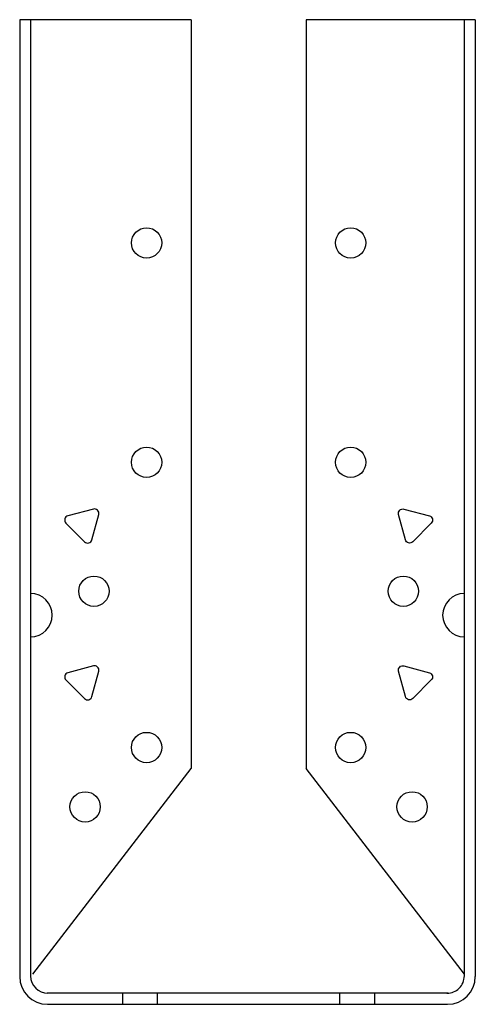
# Model space of a CAD drawing. Extents: x 0.04 to 3.31, y 0.06 to 7.14.
import ezdxf

# ---------------------------------------------------------------- set-up
doc = ezdxf.new("R2010")
doc.units = 0
doc.header["$MEASUREMENT"] = 0
doc.layers.get('0').update_dxf_attribs({"linetype": 'CONTINUOUS'})

msp = doc.modelspace()

# ---------------------------------------------------------------- linework, layer by layer
for p, q in [((1.2702, 7.1446), (0.0368, 7.1444)), ((0.0368, 7.1444), (0.0368, 1.1944)), ((0.1154, 7.1444), (0.1154, 1.1944)), ((1.2702, 7.1446), (1.2702, 1.7596)), ((2.0972, 7.1439), (2.0971, 1.7596)), ((3.3142, 7.144), (2.0972, 7.1439)), ((3.2352, 5.2042), (3.2352, 7.144)), ((3.3142, 7.144), (3.3142, 5.2042)), ((3.2352, 0.269), (3.2352, 5.2101)), ((3.3142, 5.2101), (3.3142, 0.265)), ((0.1321, 0.2818), (1.2702, 1.7596)), ((3.2352, 0.2818), (2.0971, 1.7596)), ((0.0368, 1.2042), (0.0368, 0.2622)), ((0.1154, 1.2042), (0.1154, 0.2665)), ((3.1189, 0.1443), (0.2339, 0.1443)), ((0.7754, 0.1443), (0.7754, 0.065)), ((1.0254, 0.1443), (1.0254, 0.065)), ((2.3379, 0.1443), (2.3379, 0.065)), ((2.5879, 0.1443), (2.5879, 0.065)), ((0.2368, 0.065), (3.1142, 0.065))]:
    msp.add_line(p, q)
for points in [[(0.5667, 3.6262), (0.3837, 3.5772, 0.57735), (0.3697, 3.5249), (0.5037, 3.391, 0.57735), (0.556, 3.405), (0.605, 3.588, 0.57735)], [(2.8006, 3.6262), (2.9836, 3.5772, -0.57735), (2.9976, 3.5249), (2.8637, 3.391, -0.57735), (2.8114, 3.405), (2.7624, 3.588, -0.57735)], [(0.5667, 2.4982), (0.3837, 2.4492, 0.57735), (0.3697, 2.3969), (0.5037, 2.263, 0.57735), (0.556, 2.277), (0.605, 2.46, 0.57735)], [(2.8006, 2.4982), (2.9836, 2.4492, -0.57735), (2.9976, 2.3969), (2.8637, 2.263, -0.57735), (2.8114, 2.277), (2.7624, 2.46, -0.57735)]]:
    msp.add_lwpolyline(points, format="xyb", close=True)
for centre in [(0.9497, 5.5395), (2.4176, 5.5395), (0.9497, 3.9622), (2.4176, 3.9622), (0.571, 3.0352), (2.7964, 3.0352), (0.9497, 1.9114), (2.4176, 1.9114), (0.5077, 1.4847), (2.8597, 1.4847)]:
    msp.add_circle(centre, 0.109)
for centre, radius, start, end in [((0.1154, 2.863), 0.156, 270, 90), ((3.2352, 2.863), 0.156, 90, 270), ((0.2368, 0.265), 0.2, 180, 270), ((0.2404, 0.2693), 0.125, 180, 269.9927), ((3.1102, 0.269), 0.125, 269.9927, 0), ((3.1142, 0.265), 0.2, 270, 0)]:
    msp.add_arc(centre, radius, start, end)

doc.saveas('drawing.dxf')
